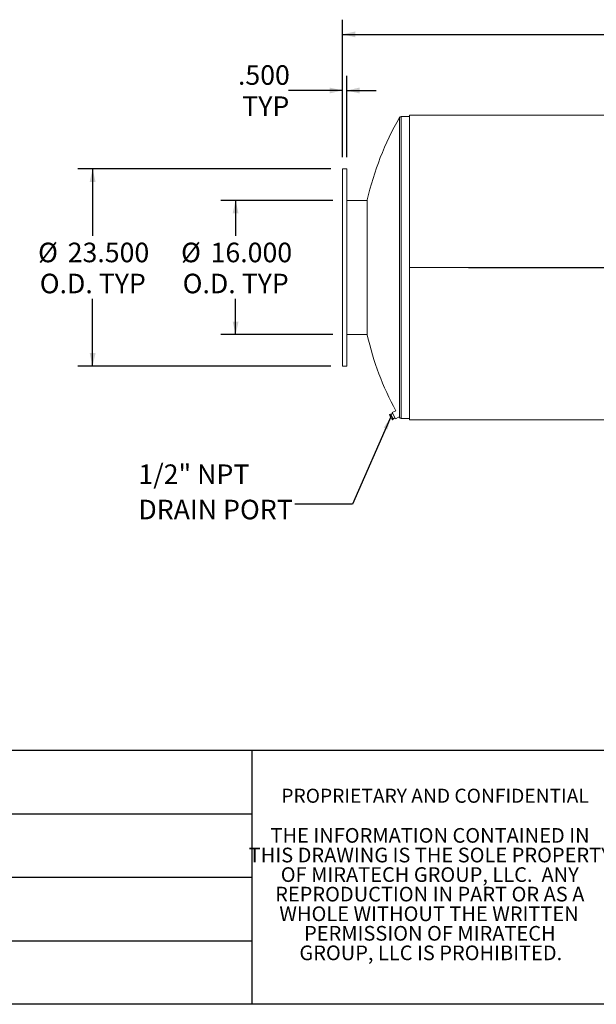
# Model space of a CAD drawing. Units: inches. Extents: x 14 to 294, y 14 to 221.
# Drawn here: x 110 to 178, y 14 to 131 of the extents above; entities that cross this region are included whole.
import ezdxf

# ---------------------------------------------------------------- set-up
doc = ezdxf.new("R2010")
doc.units = ezdxf.units.IN
doc.header["$LTSCALE"] = 28
doc.header["$MEASUREMENT"] = 0
doc.layers.add('FORMAT', color=7, linetype='Continuous')
doc.styles.add('SLDTEXTSTYLE0', font='TXT', dxfattribs={"width": 0.75})
doc.styles.add('SLDTEXTSTYLE3', font='TXT', dxfattribs={"width": 0.7})
doc.dimstyles.new('SLDDIMSTYLE1', dxfattribs={"dimtxt": 0.18, "dimasz": 1.54, "dimexe": 0, "dimexo": 0.0625, "dimgap": 0, "dimtad": 0, "dimtih": 1, "dimtoh": 1, "dimdec": 0, "dimrnd": 1e-09, "dimzin": 0, "dimdsep": 46, "dimtxsty": 'Standard', "dimsah": 1, "dimcen": 0.09, "dimadec": 0, "dimazin": 0, "dimtfac": 1.54, "dimtdec": 0, "dimtofl": 0, "dimtmove": 0, "dimatfit": 3, "dimfxl": 0, "dimfrac": 2, "dimtolj": 1, "dimtzin": 0, "dimarcsym": 0})
doc.dimstyles.new('SLDDIMSTYLE2', dxfattribs={"dimtxt": 2.333333, "dimasz": 1.54, "dimexe": 0, "dimexo": 0.0625, "dimgap": 0.583333, "dimtad": 0, "dimtih": 1, "dimtoh": 1, "dimdec": 3, "dimrnd": 1e-09, "dimzin": 4, "dimdsep": 46, "dimtxsty": 'SLDTEXTSTYLE0', "dimsah": 1, "dimcen": 0.09, "dimadec": 0, "dimazin": 1, "dimtfac": 1, "dimtdec": 4, "dimtofl": 0, "dimtmove": 0, "dimatfit": 3, "dimfxl": 0, "dimfrac": 2, "dimtolj": 1, "dimtzin": 12, "dimarcsym": 0})
doc.dimstyles.new('SLDDIMSTYLE3', dxfattribs={"dimtxt": 2.333333, "dimasz": 1.54, "dimexe": 0, "dimexo": 0.0625, "dimgap": 0.583333, "dimtad": 0, "dimtih": 1, "dimtoh": 1, "dimdec": 3, "dimrnd": 1e-09, "dimzin": 4, "dimdsep": 46, "dimtxsty": 'SLDTEXTSTYLE0', "dimsah": 1, "dimcen": 0.09, "dimadec": 0, "dimazin": 1, "dimtfac": 1, "dimtdec": 4, "dimtmove": 0, "dimatfit": 0, "dimfxl": 0, "dimfrac": 2, "dimtolj": 1, "dimtzin": 12, "dimarcsym": 0})

# ---------------------------------------------------------------- blocks, each defined once
blk = doc.blocks.new('SW_NOTE_2')
at = {"layer": 'FORMAT', "color": 0, "char_height": 1.75, "attachment_point": 2, "style": 'SLDTEXTSTYLE3'}
for s, insert in [('THE INFORMATION CONTAINED IN', (16.27, 2.26)), ('THIS DRAWING IS THE SOLE PROPERTY', (16.3, -0.08)), ('OF MIRATECH GROUP, LLC.  ANY', (16.24, -2.41)), ('REPRODUCTION IN PART OR AS A', (16.24, -4.74)), ('WHOLE WITHOUT THE WRITTEN', (16.15, -7.08)), ('PERMISSION OF MIRATECH', (16.25, -9.41)), ('GROUP, LLC IS PROHIBITED.', (16.36, -11.74))]:
    blk.add_mtext(s, dxfattribs=dict(at, insert=insert))
blk = doc.blocks.new('_D_1')
at = {"layer": 'FORMAT'}
for p, q in [((148, 114.98), (148, 131.37)), ((284, 114.98), (284, 131.37)), ((148, 129.62), (210.4, 129.62)), ((284, 129.62), (221.6, 129.62))]:
    blk.add_line(p, q, dxfattribs=at)
for points in [[(148, 129.62), (149.54, 129.27), (149.54, 129.97)], [(284, 129.62), (282.46, 129.97), (282.46, 129.27)]]:
    blk.add_solid(points, dxfattribs=at)
at = {"layer": 'FORMAT', "insert": (210.4, 130.77), "char_height": 2.333, "attachment_point": 1, "style": 'SLDTEXTSTYLE0'}
blk.add_mtext('136.000', dxfattribs=at)
blk = doc.blocks.new('_D_2')
at = {"layer": 'FORMAT'}
for p, q in [((146.6, 113.58), (116.47, 113.58)), ((118.22, 113.58), (118.22, 105.59)), ((118.22, 90.08), (118.22, 98.08)), ((146.6, 90.08), (116.47, 90.08))]:
    blk.add_line(p, q, dxfattribs=at)
for points in [[(118.22, 113.58), (117.87, 112.04), (118.57, 112.04)], [(118.22, 90.08), (118.57, 91.62), (117.87, 91.62)]]:
    blk.add_solid(points, dxfattribs=at)
at = {"layer": 'FORMAT', "char_height": 2.333, "attachment_point": 1, "style": 'SLDTEXTSTYLE0'}
for s, insert in [('%%c', (111.72, 104.79)), ('23.500', (115.25, 104.79)), ('O.D. TYP', (111.92, 101.09))]:
    blk.add_mtext(s, dxfattribs=dict(at, insert=insert))
blk = doc.blocks.new('_D_3')
at = {"layer": 'FORMAT'}
for p, q in [((146.85, 109.83), (133.51, 109.83)), ((135.26, 109.83), (135.26, 105.59)), ((135.26, 93.83), (135.26, 98.08)), ((146.85, 93.83), (133.51, 93.83))]:
    blk.add_line(p, q, dxfattribs=at)
for points in [[(135.26, 109.83), (134.91, 108.29), (135.61, 108.29)], [(135.26, 93.83), (135.61, 95.37), (134.91, 95.37)]]:
    blk.add_solid(points, dxfattribs=at)
at = {"layer": 'FORMAT', "char_height": 2.333, "attachment_point": 1, "style": 'SLDTEXTSTYLE0'}
for s, insert in [('%%c', (128.76, 104.79)), ('16.000', (132.28, 104.79)), ('O.D. TYP', (128.95, 101.09))]:
    blk.add_mtext(s, dxfattribs=dict(at, insert=insert))
blk = doc.blocks.new('_D_4')
at = {"layer": 'FORMAT'}
for p, q in [((148, 114.98), (148, 124.68)), ((148.5, 114.98), (148.5, 124.68)), ((148, 122.93), (141.57, 122.93)), ((148.5, 122.93), (152, 122.93))]:
    blk.add_line(p, q, dxfattribs=at)
for points in [[(148, 122.93), (146.46, 123.28), (146.46, 122.58)], [(148.5, 122.93), (150.04, 122.58), (150.04, 123.28)]]:
    blk.add_solid(points, dxfattribs=at)
at = {"layer": 'FORMAT', "char_height": 2.333, "attachment_point": 1, "style": 'SLDTEXTSTYLE0'}
for s, insert in [('.500', (135.54, 125.94)), ('TYP', (136.05, 122.23))]:
    blk.add_mtext(s, dxfattribs=dict(at, insert=insert))
blk = doc.blocks.new('SW_NOTE_9')
at = {"layer": 'FORMAT', "color": 0, "char_height": 2.333, "attachment_point": 1, "style": 'SLDTEXTSTYLE0'}
for s, insert in [('1/2" NPT', (-18.63, 4.74)), ('DRAIN PORT', (-18.63, 0.53))]:
    blk.add_mtext(s, dxfattribs=dict(at, insert=insert))

msp = doc.modelspace()

# ---------------------------------------------------------------- linework, layer by layer
at = {"color": 7, "linetype": 'Continuous', "lineweight": 15}
for p, q in [((156.0021, 119.8322), (155.0021, 119.8322)), ((276.0021, 119.9819), (156.0021, 119.9819)), ((156.0021, 101.8327), (156.0021, 119.9819)), ((148.5021, 113.5822), (148.0021, 113.5822)), ((148.0021, 101.8322), (148.0021, 113.5822)), ((148.5021, 101.8322), (148.5021, 113.5822)), ((150.9488, 109.8322), (148.5021, 109.8322)), ((150.9488, 93.7697), (150.9488, 109.8947)), ((148.0021, 90.0822), (148.0021, 101.8322)), ((148.5021, 90.0822), (148.5021, 101.8322)), ((276.0021, 101.8327), (156.0021, 101.8327)), ((276.0021, 101.8327), (156.0021, 101.8327)), ((156.0021, 101.8327), (156.0021, 101.8327)), ((276.0021, 101.8317), (156.0021, 101.8317)), ((276.0021, 101.8317), (156.0021, 101.8317)), ((156.0021, 101.8317), (156.0021, 101.8317)), ((156.0021, 83.6825), (156.0021, 101.8317)), ((148.5021, 93.8322), (150.9488, 93.8322)), ((148.0021, 90.0822), (148.5021, 90.0822)), ((154.3409, 84.7582), (153.9144, 84.5318)), ((154.3036, 83.7987), (153.9144, 84.5318)), ((153.6125, 84.3063), (153.7206, 84.3637)), ((153.6489, 84.2001), (153.6125, 84.3063)), ((153.6125, 84.3063), (153.6173, 84.286)), ((153.6142, 84.2856), (153.618, 84.2583)), ((153.6489, 84.2001), (153.618, 84.2583)), ((153.7847, 83.9443), (153.6489, 84.2001)), ((153.7165, 84.1104), (153.6489, 84.2001)), ((153.7165, 84.1104), (153.8246, 84.1678)), ((153.7847, 83.9443), (153.7165, 84.1104)), ((153.8246, 84.1678), (153.7206, 84.3637)), ((153.9771, 84.4136), (153.7563, 84.2964)), ((153.8841, 83.7947), (153.7847, 83.9443)), ((153.9004, 83.7266), (153.7847, 83.9443)), ((153.9922, 83.8521), (153.8246, 84.1678)), ((153.8841, 83.7947), (153.9922, 83.8521)), ((153.9004, 83.7266), (153.8841, 83.7947)), ((153.9477, 83.6749), (153.9004, 83.7266)), ((153.9111, 83.7063), (153.9004, 83.7266)), ((153.9111, 83.7063), (153.9316, 83.6879)), ((153.9477, 83.6749), (154.0558, 83.7323)), ((154.0558, 83.7323), (153.9922, 83.8521)), ((154.0201, 83.7996), (154.2409, 83.9168)), ((154.3036, 83.7987), (154.743, 84.032)), ((155.0021, 83.8322), (156.0021, 83.8322)), ((156.0021, 83.6825), (276.0021, 83.6825))]:
    msp.add_line(p, q, dxfattribs=at)
at = {"color": 8, "linetype": 'Continuous', "lineweight": 15}
for p, q in [((155.0021, 83.8322), (155.0021, 119.8322)), ((154.7851, 83.9581), (154.7851, 119.7064))]:
    msp.add_line(p, q, dxfattribs=at)
at = {"color": 7, "linetype": 'Continuous', "lineweight": 15}
for centre, radius, start, end in [((155.0021, 119.5822), 0.25, 90, 150.231058), ((186.0344, 101.8322), 36, 150.231058, 167.058368), ((186.0344, 101.8322), 36, 192.941632, 208.312379), ((186.0344, 101.8322), 36, 209.633598, 209.768942), ((155.0021, 84.0822), 0.25, 209.768942, 270)]:
    msp.add_arc(centre, radius, start, end, dxfattribs=at)
at = {"layer": 'FORMAT'}
for p, q in [((163.0021, 101.8322), (269.0021, 101.8322)), ((163.0021, 101.8322), (269.0021, 101.8322)), ((137.1999, 44.24), (83.9999, 44.24)), ((179.1999, 44.24), (137.1999, 44.24)), ((137.1999, 44.24), (137.1999, 14)), ((137.1999, 36.68), (83.9999, 36.68)), ((137.1999, 29.12), (83.9999, 29.12)), ((83.9999, 21.56), (137.1999, 21.56)), ((293.9999, 14), (13.9999, 14))]:
    msp.add_line(p, q, dxfattribs=at)

# ---------------------------------------------------------------- block references
for name, p in [('SW_NOTE_9', (142.3035, 73.6152)), ('SW_NOTE_2', (142.1608, 32.7499))]:
    msp.add_blockref(name, p, dxfattribs=at)

# ---------------------------------------------------------------- texts
at = {"layer": 'FORMAT', "insert": (140.7096, 39.7016), "char_height": 1.68, "attachment_point": 1, "style": 'SLDTEXTSTYLE0'}
msp.add_mtext('PROPRIETARY AND CONFIDENTIAL', dxfattribs=at)

# ---------------------------------------------------------------- dimensions: what is measured, and where the dimension line sits
at = {"layer": 'FORMAT'}
dim = msp.add_linear_dim(base=(148.0021, 129.6204), p1=(284.0021, 113.5822), p2=(148.0021, 113.5822), dimstyle='SLDDIMSTYLE2', dxfattribs=at)
dim.commit()
dim.dimension.update_dxf_attribs({"geometry": '_D_1', "text_midpoint": (216.0021, 129.6204), "dimtype": 160})
dim = msp.add_linear_dim(base=(148.0021, 122.9297), p1=(148.5021, 113.5822), p2=(148.0021, 113.5822), text='<>\\PTYP', dimstyle='SLDDIMSTYLE3', dxfattribs=at)
dim.commit()
dim.dimension.update_dxf_attribs({"geometry": '_D_4', "text_midpoint": (138.5533, 122.9297), "dimtype": 160})
for base, p1, p2, picture, middle in [((118.2249, 90.0822), (148.0021, 113.5822), (148.0021, 90.0822), '_D_2', (118.2249, 101.8322)), ((135.2589, 93.8322), (148.2521, 109.8322), (148.2521, 93.8322), '_D_3', (135.2589, 101.8322))]:
    dim = msp.add_linear_dim(base=base, p1=p1, p2=p2, angle=90, text='%%c<>\\PO.D. TYP', dimstyle='SLDDIMSTYLE2', dxfattribs=at)
    dim.commit()
    dim.dimension.update_dxf_attribs({"geometry": picture, "text_midpoint": middle, "dimtype": 160})

# ---------------------------------------------------------------- leaders
msp.add_leader([(153.7444, 84.0204), (149.1932, 73.6152), (142.3035, 73.6152)], dimstyle='SLDDIMSTYLE1', dxfattribs=at)

doc.saveas('drawing.dxf')
